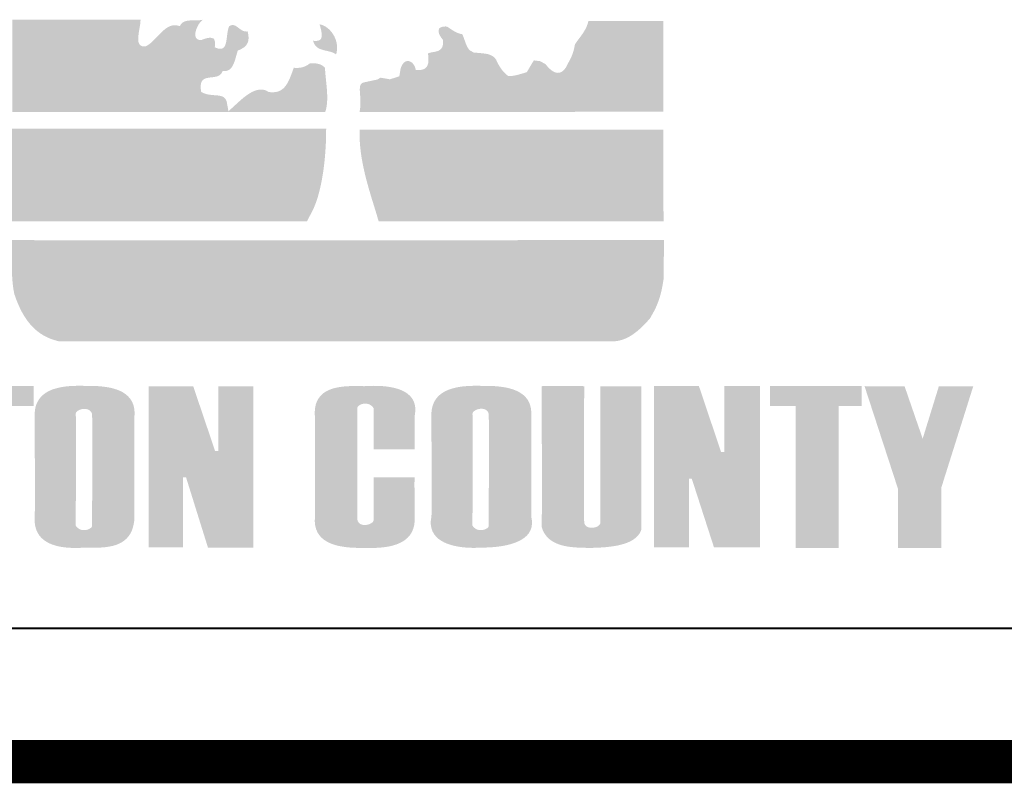
# Model space of a CAD drawing. Units: feet. Extents: x -8 to 18.4, y -0.9 to 13.2.
# Drawn here: x 13.1 to 14, y -0.9 to -0.2 of the extents above; entities that cross this region are included whole.
import ezdxf

# ---------------------------------------------------------------- set-up
doc = ezdxf.new("R2010")
doc.units = ezdxf.units.FT
doc.header["$MEASUREMENT"] = 0
doc.layers.add('DWG', color=250, linetype='Continuous')
doc.layers.add('Level 1', color=7, linetype='Continuous', lineweight=0)
doc.layers.add('Level 60', color=7, linetype='Continuous', lineweight=0)

# ---------------------------------------------------------------- blocks, each defined once
blk = doc.blocks.new('DWG_HA')
at = {"layer": 'Level 1', "linetype": 'Continuous', "lineweight": 0}
for points in [[(1.319654, 0.232329), (1.319654, 0.236798), (1.318843, 0.236798), (1.318843, 0.237429), (1.321727, 0.237429), (1.321727, 0.236798), (1.321006, 0.236798), (1.321006, 0.232329)], [(1.327209, 0.232339), (1.326518, 0.234554), (1.326428, 0.234554), (1.326428, 0.232349), (1.325347, 0.232349), (1.325347, 0.237419), (1.326744, 0.237419), (1.327435, 0.235375), (1.32754, 0.235375), (1.32754, 0.237419), (1.328636, 0.237419), (1.328636, 0.232339)], [(1.332259, 0.233068), (1.332224, 0.233059), (1.332188, 0.233053), (1.332152, 0.23305), (1.332116, 0.233051), (1.332081, 0.233055), (1.332047, 0.233063), (1.332016, 0.233076), (1.331987, 0.233093), (1.331961, 0.233115), (1.33194, 0.233141), (1.331922, 0.233173), (1.331911, 0.233211), (1.331909, 0.233275), (1.331907, 0.233378), (1.331906, 0.233516), (1.331905, 0.233685), (1.331904, 0.233879), (1.331904, 0.234095), (1.331904, 0.234327), (1.331904, 0.23457), (1.331904, 0.234821), (1.331905, 0.235075), (1.331906, 0.235326), (1.331906, 0.235571), (1.331907, 0.235804), (1.331908, 0.236021), (1.331909, 0.236218), (1.331909, 0.236389), (1.33191, 0.236531), (1.33191, 0.236637), (1.331911, 0.236705), (1.331911, 0.236728), (1.331909, 0.236742), (1.331913, 0.236757), (1.331922, 0.236773), (1.331935, 0.236789), (1.331952, 0.236804), (1.331974, 0.236819), (1.331998, 0.236833), (1.332025, 0.236845), (1.332055, 0.236855), (1.332087, 0.236863), (1.33212, 0.236869), (1.332155, 0.236871), (1.33219, 0.23687), (1.332226, 0.236864), (1.332261, 0.236855), (1.332296, 0.236841), (1.33233, 0.236821), (1.332362, 0.236796), (1.332393, 0.236765), (1.332421, 0.236728), (1.332421, 0.236592), (1.332421, 0.236442), (1.332421, 0.236278), (1.332421, 0.236103), (1.332421, 0.235918), (1.332421, 0.235725), (1.332421, 0.235527), (1.332421, 0.235436), (1.3327, 0.235436), (1.332785, 0.235436), (1.332876, 0.235436), (1.332971, 0.235436), (1.333067, 0.235436), (1.333164, 0.235436), (1.333258, 0.235436), (1.333349, 0.235436), (1.333434, 0.235436), (1.333511, 0.235436), (1.333579, 0.235436), (1.333635, 0.235436), (1.333677, 0.235436), (1.333704, 0.235436), (1.333713, 0.235436), (1.333713, 0.235443), (1.333713, 0.235465), (1.333713, 0.235499), (1.333713, 0.235545), (1.333713, 0.2356), (1.333713, 0.235663), (1.333713, 0.235732), (1.333713, 0.235806), (1.333713, 0.235883), (1.333713, 0.235962), (1.333713, 0.23604), (1.333713, 0.236117), (1.333713, 0.236191), (1.333713, 0.23626), (1.333713, 0.236323), (1.333713, 0.236378), (1.333713, 0.236424), (1.333713, 0.236458), (1.333713, 0.23648), (1.333713, 0.236488), (1.333732, 0.236624), (1.333731, 0.236746), (1.333713, 0.236856), (1.333677, 0.236954), (1.333627, 0.23704), (1.333563, 0.237116), (1.333488, 0.237182), (1.333402, 0.237238), (1.333308, 0.237286), (1.333206, 0.237326), (1.333099, 0.237358), (1.332987, 0.237383), (1.332873, 0.237402), (1.332759, 0.237416), (1.332644, 0.237425), (1.332532, 0.237429), (1.332424, 0.23743), (1.33232, 0.237429), (1.332224, 0.237425), (1.332136, 0.237419), (1.332053, 0.23742), (1.331962, 0.237421), (1.331864, 0.237422), (1.331761, 0.237422), (1.331655, 0.23742), (1.331547, 0.237414), (1.331437, 0.237404), (1.331329, 0.237388), (1.331222, 0.237367), (1.331118, 0.237338), (1.33102, 0.237301), (1.330927, 0.237255), (1.330842, 0.237199), (1.330766, 0.237131), (1.3307, 0.237052), (1.330645, 0.236959), (1.330604, 0.236852), (1.330578, 0.23673), (1.330567, 0.236593), (1.330574, 0.236438), (1.330574, 0.236419), (1.330574, 0.236364), (1.330574, 0.236275), (1.330574, 0.236157), (1.330574, 0.236012), (1.330574, 0.235846), (1.330574, 0.235661), (1.330574, 0.235462), (1.330574, 0.235252), (1.330574, 0.235035), (1.330574, 0.234814), (1.330574, 0.234594), (1.330574, 0.234378), (1.330574, 0.234171), (1.330574, 0.233975), (1.330574, 0.233794), (1.330574, 0.233633), (1.330574, 0.233494), (1.330574, 0.233382), (1.330574, 0.233301), (1.330569, 0.233161), (1.330582, 0.233036), (1.33061, 0.232923), (1.330653, 0.232823), (1.330708, 0.232735), (1.330775, 0.232658), (1.330852, 0.232592), (1.330938, 0.232535), (1.331031, 0.232487), (1.33113, 0.232447), (1.331233, 0.232415), (1.331339, 0.232389), (1.331448, 0.232369), (1.331556, 0.232354), (1.331664, 0.232343), (1.331769, 0.232336), (1.33187, 0.232332), (1.331966, 0.23233), (1.332055, 0.232329), (1.332136, 0.232329), (1.332223, 0.232328), (1.332316, 0.232328), (1.332415, 0.232329), (1.332518, 0.232332), (1.332623, 0.232339), (1.33273, 0.232349), (1.332838, 0.232364), (1.332944, 0.232384), (1.333049, 0.232411), (1.33315, 0.232443), (1.333246, 0.232484), (1.333337, 0.232532), (1.333421, 0.23259), (1.333497, 0.232656), (1.333564, 0.232734), (1.33362, 0.232822), (1.333664, 0.232922), (1.333695, 0.233035), (1.333712, 0.233161), (1.333713, 0.233301), (1.333713, 0.233381), (1.333713, 0.233463), (1.333712, 0.233547), (1.333712, 0.233632), (1.333711, 0.233717), (1.33371, 0.233802), (1.333709, 0.233885), (1.333709, 0.233967), (1.333708, 0.234047), (1.333707, 0.234123), (1.333707, 0.234195), (1.333706, 0.234263), (1.333706, 0.234325), (1.333706, 0.234382), (1.333707, 0.234431), (1.333707, 0.234474), (1.333708, 0.234508), (1.333709, 0.234533), (1.333711, 0.234548), (1.333713, 0.234554), (1.333704, 0.234554), (1.333677, 0.234554), (1.333635, 0.234554), (1.333579, 0.234554), (1.333511, 0.234554), (1.333434, 0.234554), (1.333349, 0.234554), (1.333258, 0.234554), (1.333164, 0.234554), (1.333067, 0.234554), (1.332971, 0.234554), (1.332876, 0.234554), (1.332785, 0.234554), (1.3327, 0.234554), (1.332623, 0.234554), (1.332556, 0.234554), (1.332421, 0.234554), (1.332421, 0.234507), (1.332421, 0.23431), (1.332421, 0.234119), (1.332421, 0.233937), (1.332421, 0.233765), (1.332421, 0.233604), (1.332421, 0.233457), (1.332421, 0.233326), (1.332421, 0.233211), (1.332418, 0.233189), (1.332409, 0.233167), (1.332394, 0.233147), (1.332374, 0.233127), (1.33235, 0.23311), (1.332322, 0.233094), (1.332292, 0.23308)], [(1.337805, 0.237421), (1.337708, 0.237419), (1.337708, 0.237197), (1.337709, 0.236966), (1.337709, 0.236729), (1.33771, 0.236486), (1.33771, 0.236239), (1.337711, 0.235989), (1.337712, 0.235738), (1.337713, 0.235487), (1.337713, 0.235237), (1.337714, 0.234991), (1.337714, 0.234749), (1.337715, 0.234512), (1.337715, 0.234283), (1.337715, 0.234062), (1.337715, 0.23385), (1.337714, 0.23365), (1.337713, 0.233463), (1.337712, 0.23329), (1.33771, 0.233132), (1.337708, 0.232991), (1.33774, 0.232896), (1.33778, 0.232812), (1.337828, 0.232736), (1.337883, 0.232669), (1.337945, 0.23261), (1.338013, 0.232558), (1.338086, 0.232513), (1.338163, 0.232475), (1.338245, 0.232443), (1.33833, 0.232416), (1.338417, 0.232394), (1.338506, 0.232376), (1.338597, 0.232362), (1.338688, 0.232352), (1.338779, 0.232344), (1.338869, 0.232339), (1.338958, 0.232335), (1.339045, 0.232333), (1.339129, 0.232331), (1.33921, 0.232329), (1.339302, 0.232331), (1.339398, 0.232334), (1.339496, 0.232338), (1.339597, 0.232344), (1.339698, 0.232351), (1.3398, 0.232361), (1.339902, 0.232374), (1.340003, 0.232389), (1.340102, 0.232407), (1.340198, 0.23243), (1.340291, 0.232456), (1.340379, 0.232486), (1.340463, 0.232521), (1.340541, 0.232561), (1.340613, 0.232606), (1.340677, 0.232656), (1.340734, 0.232713), (1.340781, 0.232775), (1.340819, 0.232844), (1.340847, 0.232921), (1.340845, 0.233075), (1.340844, 0.233254), (1.340843, 0.233455), (1.340842, 0.233675), (1.340841, 0.233911), (1.340841, 0.23416), (1.340841, 0.234419), (1.340841, 0.234686), (1.340841, 0.234957), (1.340842, 0.23523), (1.340842, 0.235502), (1.340843, 0.23577), (1.340844, 0.23603), (1.340845, 0.236281), (1.340845, 0.236519), (1.340846, 0.236742), (1.340847, 0.236946), (1.340847, 0.237129), (1.340847, 0.237288), (1.340847, 0.237419), (1.340817, 0.237419), (1.340782, 0.237419), (1.340745, 0.237419), (1.340704, 0.237419), (1.34066, 0.237419), (1.340613, 0.237419), (1.340562, 0.237419), (1.340507, 0.237419), (1.340449, 0.237419), (1.340387, 0.237419), (1.340322, 0.237419), (1.340253, 0.237419), (1.340179, 0.237419), (1.340102, 0.237419), (1.340022, 0.237419), (1.339937, 0.237419), (1.339848, 0.237419), (1.339754, 0.237419), (1.339657, 0.237419), (1.339556, 0.237419), (1.339556, 0.237286), (1.339556, 0.237127), (1.339556, 0.236944), (1.339556, 0.236741), (1.339556, 0.23652), (1.339556, 0.236284), (1.339556, 0.236037), (1.339556, 0.235782), (1.339556, 0.23552), (1.339556, 0.235256), (1.339556, 0.234993), (1.339556, 0.234733), (1.339556, 0.234479), (1.339556, 0.234235), (1.339556, 0.234003), (1.339556, 0.233786), (1.339556, 0.233587), (1.339556, 0.23341), (1.339556, 0.233257), (1.339556, 0.233131), (1.33955, 0.233102), (1.339538, 0.233076), (1.339521, 0.233052), (1.339498, 0.23303), (1.339472, 0.233011), (1.339442, 0.232996), (1.339409, 0.232983), (1.339374, 0.232973), (1.339337, 0.232966), (1.3393, 0.232963), (1.339263, 0.232963), (1.339227, 0.232967), (1.339192, 0.232975), (1.339159, 0.232986), (1.339129, 0.233001), (1.339102, 0.233021), (1.33908, 0.233044), (1.339063, 0.233072), (1.339051, 0.233104), (1.339045, 0.233141), (1.339043, 0.233266), (1.339041, 0.233419), (1.33904, 0.233597), (1.339039, 0.233798), (1.339039, 0.234017), (1.339038, 0.234251), (1.339038, 0.234499), (1.339039, 0.234755), (1.339039, 0.235018), (1.339039, 0.235284), (1.33904, 0.23555), (1.339041, 0.235812), (1.339041, 0.236069), (1.339042, 0.236315), (1.339043, 0.236549), (1.339044, 0.236768), (1.339044, 0.236967), (1.339045, 0.237144), (1.339045, 0.237296), (1.339045, 0.237419), (1.338965, 0.23742), (1.338891, 0.23742), (1.338822, 0.23742), (1.338757, 0.23742), (1.338697, 0.237421), (1.338639, 0.237421), (1.338583, 0.237422), (1.338529, 0.237422), (1.338475, 0.237423), (1.338422, 0.237423), (1.338367, 0.237424), (1.338311, 0.237424), (1.338252, 0.237424), (1.33819, 0.237424), (1.338124, 0.237424), (1.338053, 0.237423), (1.337977, 0.237423), (1.337895, 0.237422)], [(1.341238, 0.232349), (1.341238, 0.237429), (1.342652, 0.237429), (1.343352, 0.235348), (1.343456, 0.235348), (1.343456, 0.237429), (1.344572, 0.237429), (1.344572, 0.232349), (1.343128, 0.232349), (1.342429, 0.234511), (1.342339, 0.234511), (1.342339, 0.232349)], [(1.345699, 0.232329), (1.345699, 0.236798), (1.344888, 0.236798), (1.344888, 0.237429), (1.347772, 0.237429), (1.347772, 0.236798), (1.347051, 0.236798), (1.347051, 0.232329)], [(1.347862, 0.237429), (1.347862, 0.237429), (1.347869, 0.237406), (1.347891, 0.237339), (1.347926, 0.237233), (1.347971, 0.237094), (1.348026, 0.236925), (1.348089, 0.236733), (1.348158, 0.23652), (1.348232, 0.236294), (1.348309, 0.236057), (1.348387, 0.235816), (1.348466, 0.235575), (1.348543, 0.235339), (1.348617, 0.235112), (1.348686, 0.2349), (1.348749, 0.234707), (1.348804, 0.234539), (1.348849, 0.234399), (1.348884, 0.234293), (1.348905, 0.234227), (1.348913, 0.234203), (1.348913, 0.23419), (1.348913, 0.234151), (1.348913, 0.234089), (1.348913, 0.234008), (1.348913, 0.23391), (1.348913, 0.233798), (1.348913, 0.233675), (1.348913, 0.233544), (1.348913, 0.233406), (1.348913, 0.233266), (1.348913, 0.233126), (1.348913, 0.232989), (1.348913, 0.232857), (1.348913, 0.232734), (1.348913, 0.232622), (1.348913, 0.232524), (1.348913, 0.232443), (1.348913, 0.232382), (1.348913, 0.232343), (1.348913, 0.232329), (1.348923, 0.232329), (1.348951, 0.232329), (1.348996, 0.232329), (1.349055, 0.232329), (1.349127, 0.232329), (1.349208, 0.232329), (1.349298, 0.232329), (1.349394, 0.232329), (1.349494, 0.232329), (1.349596, 0.232329), (1.349699, 0.232329), (1.349799, 0.232329), (1.349895, 0.232329), (1.349985, 0.232329), (1.350066, 0.232329), (1.350138, 0.232329), (1.350197, 0.232329), (1.350242, 0.232329), (1.35027, 0.232329), (1.35028, 0.232329), (1.35028, 0.232343), (1.35028, 0.232382), (1.35028, 0.232444), (1.35028, 0.232526), (1.35028, 0.232625), (1.35028, 0.232738), (1.35028, 0.232863), (1.35028, 0.232996), (1.35028, 0.233135), (1.35028, 0.233276), (1.35028, 0.233418), (1.35028, 0.233557), (1.35028, 0.23369), (1.35028, 0.233814), (1.35028, 0.233927), (1.35028, 0.234026), (1.35028, 0.234108), (1.35028, 0.23417), (1.35028, 0.234209), (1.35028, 0.234223), (1.350287, 0.234246), (1.350308, 0.234313), (1.350341, 0.234417), (1.350384, 0.234556), (1.350437, 0.234723), (1.350497, 0.234914), (1.350563, 0.235124), (1.350634, 0.235348), (1.350708, 0.235582), (1.350783, 0.235821), (1.350858, 0.23606), (1.350932, 0.236294), (1.351003, 0.236519), (1.351069, 0.236729), (1.351129, 0.23692), (1.351181, 0.237087), (1.351225, 0.237225), (1.351258, 0.23733), (1.351279, 0.237396), (1.351286, 0.237419), (1.351278, 0.237419), (1.351256, 0.237419), (1.35122, 0.237419), (1.351174, 0.237419), (1.351117, 0.237419), (1.351053, 0.237419), (1.350981, 0.237419), (1.350905, 0.237419), (1.350826, 0.237419), (1.350745, 0.237419), (1.350665, 0.237419), (1.350585, 0.237419), (1.350509, 0.237419), (1.350438, 0.237419), (1.350374, 0.237419), (1.350317, 0.237419), (1.35027, 0.237419), (1.350235, 0.237419), (1.350213, 0.237419), (1.350205, 0.237419), (1.350201, 0.237407), (1.35019, 0.237373), (1.350174, 0.237319), (1.350152, 0.237248), (1.350125, 0.237161), (1.350094, 0.237062), (1.350061, 0.236954), (1.350025, 0.236838), (1.349988, 0.236716), (1.349949, 0.236593), (1.349911, 0.236469), (1.349874, 0.236348), (1.349838, 0.236232), (1.349804, 0.236123), (1.349774, 0.236025), (1.349747, 0.235938), (1.349725, 0.235867), (1.349708, 0.235812), (1.349698, 0.235778), (1.349694, 0.235766), (1.34969, 0.235778), (1.349678, 0.235812), (1.349659, 0.235867), (1.349635, 0.235938), (1.349605, 0.236025), (1.349571, 0.236123), (1.349533, 0.236232), (1.349493, 0.236348), (1.349451, 0.236469), (1.349409, 0.236593), (1.349366, 0.236716), (1.349324, 0.236838), (1.349284, 0.236954), (1.349247, 0.237062), (1.349212, 0.237161), (1.349183, 0.237248), (1.349158, 0.237319), (1.349139, 0.237373), (1.349127, 0.237407), (1.349123, 0.237419), (1.349114, 0.237419), (1.349089, 0.237419), (1.349048, 0.237419), (1.348995, 0.237419), (1.348931, 0.237419), (1.348857, 0.237419), (1.348776, 0.237419), (1.34869, 0.237419), (1.3486, 0.237419), (1.348507, 0.237419), (1.348415, 0.237419), (1.348325, 0.237419), (1.348239, 0.237419), (1.348158, 0.237419), (1.348084, 0.237419), (1.34802, 0.237419), (1.347966, 0.237419), (1.347926, 0.237419), (1.347901, 0.237419), (1.347892, 0.237419), (1.347891, 0.23742), (1.347891, 0.23742), (1.34789, 0.23742), (1.347889, 0.23742), (1.347887, 0.237421), (1.347885, 0.237422), (1.347883, 0.237422), (1.347881, 0.237423), (1.347879, 0.237424), (1.347877, 0.237424), (1.347874, 0.237425), (1.347872, 0.237426), (1.34787, 0.237427), (1.347868, 0.237427), (1.347866, 0.237428), (1.347865, 0.237428), (1.347863, 0.237429), (1.347862, 0.237429)]]:
    blk.add_hatch(color=250, dxfattribs=at).paths.add_polyline_path(points)
h = blk.add_hatch(color=250, dxfattribs=at)
h.paths.add_polyline_path([(1.321759, 0.236598), (1.321757, 0.236458), (1.321757, 0.236364), (1.321758, 0.236243), (1.321758, 0.236098), (1.321759, 0.235931), (1.321759, 0.235748), (1.32176, 0.23555), (1.321761, 0.235343), (1.321762, 0.235129), (1.321762, 0.234911), (1.321763, 0.234694), (1.321763, 0.234481), (1.321764, 0.234275), (1.321764, 0.234081), (1.321764, 0.2339), (1.321764, 0.233738), (1.321763, 0.233598), (1.321762, 0.233482), (1.321761, 0.233395), (1.321759, 0.23334), (1.321757, 0.233321), (1.321755, 0.233177), (1.321768, 0.233047), (1.321797, 0.23293), (1.321839, 0.232827), (1.321894, 0.232735), (1.32196, 0.232655), (1.322036, 0.232586), (1.32212, 0.232527), (1.322212, 0.232477), (1.322309, 0.232436), (1.322412, 0.232403), (1.322517, 0.232376), (1.322626, 0.232357), (1.322734, 0.232343), (1.322843, 0.232334), (1.32295, 0.232329), (1.323053, 0.232328), (1.323153, 0.23233), (1.323247, 0.232334), (1.323334, 0.232339), (1.323417, 0.232339), (1.323505, 0.232337), (1.323599, 0.232336), (1.323697, 0.232337), (1.323798, 0.232339), (1.323901, 0.232345), (1.324004, 0.232355), (1.324107, 0.232371), (1.324208, 0.232392), (1.324307, 0.232421), (1.324402, 0.232458), (1.324491, 0.232504), (1.324575, 0.23256), (1.324652, 0.232628), (1.32472, 0.232707), (1.324779, 0.2328), (1.324827, 0.232907), (1.324863, 0.233029), (1.324887, 0.233166), (1.324896, 0.233321), (1.324896, 0.233341), (1.324896, 0.233398), (1.324896, 0.233487), (1.324896, 0.233606), (1.324896, 0.233751), (1.324896, 0.233917), (1.324896, 0.234102), (1.324896, 0.234301), (1.324896, 0.234511), (1.324896, 0.234728), (1.324896, 0.234948), (1.324896, 0.235168), (1.324896, 0.235383), (1.324896, 0.23559), (1.324896, 0.235786), (1.324896, 0.235966), (1.324896, 0.236127), (1.324896, 0.236265), (1.324896, 0.236377), (1.324896, 0.236458), (1.324901, 0.236598), (1.324888, 0.236723), (1.32486, 0.236836), (1.324818, 0.236936), (1.324762, 0.237024), (1.324695, 0.237101), (1.324618, 0.237167), (1.324533, 0.237224), (1.32444, 0.237272), (1.324341, 0.237312), (1.324237, 0.237344), (1.324131, 0.23737), (1.324023, 0.23739), (1.323914, 0.237405), (1.323807, 0.237416), (1.323701, 0.237423), (1.3236, 0.237427), (1.323505, 0.237429), (1.323415, 0.237429), (1.323334, 0.237429), (1.323247, 0.237431), (1.323154, 0.237431), (1.323055, 0.23743), (1.322953, 0.237427), (1.322847, 0.23742), (1.32274, 0.23741), (1.322633, 0.237395), (1.322526, 0.237374), (1.322422, 0.237348), (1.32232, 0.237316), (1.322224, 0.237275), (1.322133, 0.237227), (1.322049, 0.237169), (1.321973, 0.237102), (1.321907, 0.237025), (1.321851, 0.236937), (1.321806, 0.236836), (1.321775, 0.236724)])
h.paths.add_polyline_path([(1.323315, 0.232888), (1.32328, 0.232889), (1.323244, 0.232894), (1.323209, 0.232904), (1.323174, 0.232918), (1.32314, 0.232938), (1.323108, 0.232963), (1.323077, 0.232994), (1.323049, 0.233031), (1.323049, 0.23308), (1.323049, 0.233169), (1.32305, 0.233294), (1.32305, 0.23345), (1.323051, 0.233634), (1.323052, 0.23384), (1.323053, 0.234063), (1.323053, 0.234301), (1.323054, 0.234546), (1.323055, 0.234797), (1.323055, 0.235047), (1.323055, 0.235292), (1.323056, 0.235529), (1.323056, 0.235751), (1.323055, 0.235956), (1.323055, 0.236138), (1.323054, 0.236292), (1.323053, 0.236415), (1.323051, 0.236502), (1.323049, 0.236548), (1.323052, 0.23657), (1.323061, 0.236591), (1.323076, 0.236612), (1.323095, 0.23663), (1.323118, 0.236648), (1.323145, 0.236663), (1.323175, 0.236677), (1.323207, 0.236688), (1.323241, 0.236696), (1.323276, 0.236702), (1.323312, 0.236704), (1.323347, 0.236704), (1.323382, 0.236699), (1.323416, 0.236691), (1.323448, 0.236679), (1.323478, 0.236662), (1.323504, 0.236641), (1.323527, 0.236615), (1.323546, 0.236584), (1.32356, 0.236548), (1.323564, 0.236486), (1.323567, 0.236384), (1.323569, 0.236246), (1.323571, 0.236078), (1.323572, 0.235884), (1.323573, 0.235669), (1.323573, 0.235437), (1.323573, 0.235193), (1.323572, 0.234942), (1.323571, 0.234688), (1.32357, 0.234436), (1.323568, 0.234191), (1.323567, 0.233957), (1.323565, 0.233739), (1.323564, 0.233542), (1.323563, 0.233371), (1.323561, 0.233229), (1.32356, 0.233122), (1.32356, 0.233054), (1.32356, 0.233031), (1.323561, 0.233017), (1.323557, 0.233002), (1.323549, 0.232986), (1.323535, 0.23297), (1.323518, 0.232955), (1.323497, 0.23294), (1.323472, 0.232926), (1.323445, 0.232914), (1.323415, 0.232904), (1.323383, 0.232896), (1.32335, 0.23289)], flags=16)
h = blk.add_hatch(color=250, dxfattribs=at)
h.paths.add_polyline_path([(1.33424, 0.236598), (1.334239, 0.236458), (1.334239, 0.236364), (1.334239, 0.236243), (1.33424, 0.236098), (1.33424, 0.235931), (1.334241, 0.235748), (1.334242, 0.23555), (1.334242, 0.235343), (1.334243, 0.235129), (1.334244, 0.234911), (1.334244, 0.234694), (1.334245, 0.234481), (1.334245, 0.234275), (1.334245, 0.234081), (1.334245, 0.2339), (1.334245, 0.233738), (1.334244, 0.233598), (1.334244, 0.233482), (1.334242, 0.233395), (1.334241, 0.23334), (1.334239, 0.233321), (1.33422, 0.233185), (1.33422, 0.233061), (1.334239, 0.23295), (1.334274, 0.23285), (1.334325, 0.232761), (1.334388, 0.232682), (1.334464, 0.232613), (1.334549, 0.232553), (1.334644, 0.232502), (1.334746, 0.232458), (1.334853, 0.232423), (1.334964, 0.232394), (1.335078, 0.232371), (1.335193, 0.232354), (1.335307, 0.232342), (1.33542, 0.232335), (1.335528, 0.232331), (1.335631, 0.232332), (1.335728, 0.232334), (1.335816, 0.232339), (1.3359, 0.23234), (1.335993, 0.232343), (1.336095, 0.232348), (1.336202, 0.232356), (1.336313, 0.232367), (1.336428, 0.232383), (1.336543, 0.232403), (1.336658, 0.232428), (1.33677, 0.232459), (1.336878, 0.232496), (1.336981, 0.23254), (1.337077, 0.232591), (1.337163, 0.232649), (1.337239, 0.232716), (1.337303, 0.232792), (1.337352, 0.232877), (1.337386, 0.232972), (1.337403, 0.233077), (1.337401, 0.233194), (1.337378, 0.233321), (1.337378, 0.233341), (1.337378, 0.233398), (1.337378, 0.233487), (1.337378, 0.233606), (1.337378, 0.233751), (1.337378, 0.233917), (1.337378, 0.234102), (1.337378, 0.234301), (1.337378, 0.234511), (1.337378, 0.234728), (1.337378, 0.234948), (1.337378, 0.235168), (1.337378, 0.235383), (1.337378, 0.23559), (1.337378, 0.235786), (1.337378, 0.235966), (1.337378, 0.236127), (1.337378, 0.236265), (1.337378, 0.236377), (1.337378, 0.236458), (1.337382, 0.236598), (1.33737, 0.236723), (1.337341, 0.236836), (1.337299, 0.236936), (1.337244, 0.237024), (1.337177, 0.237101), (1.3371, 0.237167), (1.337014, 0.237224), (1.336921, 0.237272), (1.336822, 0.237312), (1.336719, 0.237344), (1.336612, 0.23737), (1.336504, 0.23739), (1.336395, 0.237405), (1.336288, 0.237416), (1.336183, 0.237423), (1.336082, 0.237427), (1.335986, 0.237429), (1.335897, 0.237429), (1.335816, 0.237429), (1.335729, 0.237431), (1.335635, 0.237431), (1.335537, 0.23743), (1.335434, 0.237427), (1.335329, 0.23742), (1.335221, 0.23741), (1.335114, 0.237395), (1.335008, 0.237374), (1.334903, 0.237348), (1.334802, 0.237316), (1.334705, 0.237275), (1.334614, 0.237227), (1.33453, 0.237169), (1.334454, 0.237102), (1.334388, 0.237025), (1.334332, 0.236937), (1.334288, 0.236836), (1.334257, 0.236724)])
h.paths.add_polyline_path([(1.335797, 0.232888), (1.335761, 0.232889), (1.335726, 0.232894), (1.33569, 0.232904), (1.335656, 0.232918), (1.335622, 0.232938), (1.335589, 0.232963), (1.335559, 0.232994), (1.33553, 0.233031), (1.33553, 0.233116), (1.335531, 0.233235), (1.335531, 0.233382), (1.335532, 0.233554), (1.335532, 0.233748), (1.335533, 0.233959), (1.335534, 0.234183), (1.335535, 0.234417), (1.335535, 0.234657), (1.335536, 0.234898), (1.335537, 0.235137), (1.335537, 0.23537), (1.335537, 0.235593), (1.335537, 0.235803), (1.335537, 0.235994), (1.335536, 0.236164), (1.335535, 0.236308), (1.335534, 0.236423), (1.335532, 0.236504), (1.33553, 0.236548), (1.335534, 0.23657), (1.335543, 0.236592), (1.335558, 0.236612), (1.335578, 0.236631), (1.335602, 0.236649), (1.335629, 0.236665), (1.33566, 0.236679), (1.335693, 0.236691), (1.335727, 0.2367), (1.335763, 0.236706), (1.335799, 0.236708), (1.335835, 0.236708), (1.33587, 0.236704), (1.335904, 0.236695), (1.335936, 0.236683), (1.335965, 0.236666), (1.33599, 0.236644), (1.336012, 0.236618), (1.336029, 0.236585), (1.336041, 0.236548), (1.336043, 0.236484), (1.336045, 0.236381), (1.336046, 0.236243), (1.336047, 0.236074), (1.336047, 0.23588), (1.336048, 0.235664), (1.336048, 0.235432), (1.336048, 0.235189), (1.336047, 0.234938), (1.336047, 0.234684), (1.336046, 0.234433), (1.336045, 0.234188), (1.336045, 0.233955), (1.336044, 0.233737), (1.336043, 0.233541), (1.336042, 0.23337), (1.336042, 0.233228), (1.336041, 0.233122), (1.336041, 0.233054), (1.336041, 0.233031), (1.336043, 0.233017), (1.336039, 0.233002), (1.33603, 0.232986), (1.336017, 0.23297), (1.335999, 0.232955), (1.335978, 0.23294), (1.335954, 0.232926), (1.335926, 0.232914), (1.335896, 0.232904), (1.335865, 0.232896), (1.335831, 0.23289)], flags=16)
blk = doc.blocks.new('B1')
at = {"layer": 'Level 1', "linetype": 'Continuous', "lineweight": 0}
for points in [[(13.05444, -0.24498), (13.05444, -0.24092), (13.05444, -0.23682), (13.05444, -0.2327), (13.05444, -0.22853), (13.05444, -0.22434), (13.05444, -0.22012), (13.05444, -0.21587), (13.05444, -0.2116), (13.05444, -0.20733), (13.05444, -0.20301), (13.05444, -0.19869), (13.05444, -0.19437), (13.05444, -0.19005), (13.05444, -0.1857), (13.05444, -0.18136), (13.05444, -0.17704), (13.05444, -0.17271), (13.05444, -0.16837), (13.05444, -0.16407), (13.05444, -0.15978), (13.06035, -0.15978), (13.06628, -0.15978), (13.07219, -0.15978), (13.07811, -0.1598), (13.08402, -0.1598), (13.08995, -0.15983), (13.09586, -0.15983), (13.10177, -0.15985), (13.1077, -0.15988), (13.1136, -0.15988), (13.11953, -0.15988), (13.12544, -0.1599), (13.13137, -0.1599), (13.13728, -0.1599), (13.14319, -0.1599), (13.14912, -0.15988), (13.15502, -0.15985), (13.16095, -0.15985), (13.16686, -0.1598), (13.17279, -0.15978), (13.17273, -0.16119), (13.17259, -0.16273), (13.1724, -0.16433), (13.17214, -0.16597), (13.17184, -0.16769), (13.17157, -0.16938), (13.17127, -0.1711), (13.17104, -0.17279), (13.17082, -0.17443), (13.1707, -0.17603), (13.17064, -0.17754), (13.17072, -0.17896), (13.1709, -0.18025), (13.17123, -0.18141), (13.17175, -0.18242), (13.17243, -0.18323), (13.17334, -0.18386), (13.17446, -0.18426), (13.17582, -0.18444), (13.17746, -0.18436), (13.17909, -0.1835), (13.18069, -0.18244), (13.18222, -0.18126), (13.1837, -0.17997), (13.18516, -0.17855), (13.1866, -0.17711), (13.18801, -0.17562), (13.18943, -0.1741), (13.19085, -0.17264), (13.19229, -0.1712), (13.19373, -0.16986), (13.1952, -0.16862), (13.19672, -0.16751), (13.19829, -0.16655), (13.19991, -0.16579), (13.20158, -0.16524), (13.20334, -0.16493), (13.20517, -0.16491), (13.20708, -0.16518), (13.20911, -0.16577), (13.20958, -0.1647), (13.21017, -0.16377), (13.21088, -0.16301), (13.21171, -0.16235), (13.21261, -0.16182), (13.21362, -0.16139), (13.21468, -0.16107), (13.21582, -0.16081), (13.217, -0.16064), (13.21825, -0.16051), (13.21951, -0.16043), (13.22081, -0.16041), (13.22211, -0.16038), (13.22343, -0.16036), (13.22471, -0.16036), (13.22599, -0.16031), (13.22725, -0.16026), (13.22847, -0.16016), (13.22963, -0.16), (13.23073, -0.15978), (13.22994, -0.16016), (13.22912, -0.16076), (13.22831, -0.16155), (13.22748, -0.16253), (13.2267, -0.16364), (13.22595, -0.16486), (13.22526, -0.16617), (13.22465, -0.16756), (13.22411, -0.16895), (13.2237, -0.17034), (13.22343, -0.17173), (13.22329, -0.17304), (13.22331, -0.17428), (13.2235, -0.17542), (13.2239, -0.17643), (13.22451, -0.17724), (13.22534, -0.1779), (13.22642, -0.1783), (13.22776, -0.17848), (13.22939, -0.17835), (13.2304, -0.17797), (13.2314, -0.17762), (13.23239, -0.17729), (13.23337, -0.17701), (13.23434, -0.17678), (13.23526, -0.17661), (13.23617, -0.17648), (13.23702, -0.17645), (13.2378, -0.17651), (13.23855, -0.17663), (13.24035, -0.17731), (13.24113, -0.17908), (13.24139, -0.17997), (13.24153, -0.18103), (13.24155, -0.18224), (13.24143, -0.18363), (13.24119, -0.18522), (13.24314, -0.18603), (13.24481, -0.18649), (13.24627, -0.18666), (13.24751, -0.18651), (13.24856, -0.18613), (13.24942, -0.18548), (13.25013, -0.18464), (13.25072, -0.18361), (13.2512, -0.18242), (13.25157, -0.18108), (13.25187, -0.17964), (13.2521, -0.1781), (13.25232, -0.17651), (13.25254, -0.17489), (13.25273, -0.17325), (13.25297, -0.1716), (13.25324, -0.17004), (13.2536, -0.16852), (13.25403, -0.16708), (13.25456, -0.16577), (13.25551, -0.16524), (13.25642, -0.16488), (13.25726, -0.16473), (13.25807, -0.16473), (13.25886, -0.16486), (13.25961, -0.16511), (13.26035, -0.16544), (13.26108, -0.16589), (13.26181, -0.16637), (13.26254, -0.16693), (13.26329, -0.16748), (13.26404, -0.16807), (13.26483, -0.16862), (13.26563, -0.16915), (13.26648, -0.16963), (13.26737, -0.17006), (13.26831, -0.17036), (13.26932, -0.17059), (13.27038, -0.17069), (13.2715, -0.17064), (13.27194, -0.17249), (13.27221, -0.17418), (13.27235, -0.17575), (13.27235, -0.17716), (13.27225, -0.17848), (13.27201, -0.17966), (13.2717, -0.18073), (13.27129, -0.18169), (13.27077, -0.18257), (13.2702, -0.18335), (13.26955, -0.18409), (13.26886, -0.18472), (13.26811, -0.1853), (13.26735, -0.18583), (13.26652, -0.18631), (13.26569, -0.18676), (13.26486, -0.18719), (13.26402, -0.1876), (13.26319, -0.18798), (13.26236, -0.18836), (13.26199, -0.18967), (13.2616, -0.19101), (13.26122, -0.19237), (13.26085, -0.19376), (13.26047, -0.19513), (13.26006, -0.19649), (13.25963, -0.19781), (13.25917, -0.1991), (13.25868, -0.20033), (13.25813, -0.20152), (13.25754, -0.20261), (13.25689, -0.20362), (13.25616, -0.20453), (13.25535, -0.20531), (13.25447, -0.20597), (13.2535, -0.2065), (13.25244, -0.20688), (13.25126, -0.20708), (13.24996, -0.20711), (13.24856, -0.20695), (13.24785, -0.20857), (13.24692, -0.20984), (13.24582, -0.21082), (13.24458, -0.21155), (13.24324, -0.21208), (13.24178, -0.21244), (13.24028, -0.21269), (13.23875, -0.21289), (13.23721, -0.21304), (13.23572, -0.21325), (13.23426, -0.2135), (13.23292, -0.21388), (13.23168, -0.21441), (13.23057, -0.21514), (13.22965, -0.21613), (13.22894, -0.21739), (13.22847, -0.21903), (13.22825, -0.22103), (13.22833, -0.22348), (13.22872, -0.22639), (13.23024, -0.22719), (13.2318, -0.22785), (13.23335, -0.22833), (13.23493, -0.22871), (13.23648, -0.22896), (13.23804, -0.22917), (13.23958, -0.22932), (13.24105, -0.22944), (13.24251, -0.22955), (13.24391, -0.22967), (13.24523, -0.22985), (13.24649, -0.2301), (13.24765, -0.23043), (13.24871, -0.23088), (13.24968, -0.23147), (13.25053, -0.2322), (13.25126, -0.23313), (13.25185, -0.23427), (13.25228, -0.23563), (13.25385, -0.24422), (13.2625, -0.23632), (13.2636, -0.23531), (13.26479, -0.23425), (13.26607, -0.23313), (13.26739, -0.23202), (13.26878, -0.23091), (13.27022, -0.22982), (13.27172, -0.22879), (13.27325, -0.2278), (13.27483, -0.22689), (13.27641, -0.22608), (13.27802, -0.2254), (13.27964, -0.22484), (13.28127, -0.22447), (13.28289, -0.22424), (13.2845, -0.22421), (13.28608, -0.22439), (13.28765, -0.22479), (13.28919, -0.22545), (13.29069, -0.22639), (13.29295, -0.22666), (13.29506, -0.22671), (13.29699, -0.22656), (13.29876, -0.22621), (13.30038, -0.22568), (13.30187, -0.22497), (13.30323, -0.22411), (13.30447, -0.2231), (13.30559, -0.22196), (13.30664, -0.2207), (13.30758, -0.21934), (13.30847, -0.21787), (13.30928, -0.21633), (13.31005, -0.21469), (13.31077, -0.21299), (13.31144, -0.21128), (13.31211, -0.20951), (13.31276, -0.20771), (13.31341, -0.20589), (13.31408, -0.2041), (13.31485, -0.20417), (13.31562, -0.20423), (13.31639, -0.20425), (13.31718, -0.20425), (13.31794, -0.20423), (13.31871, -0.20417), (13.31948, -0.2041), (13.32025, -0.204), (13.32102, -0.20387), (13.32176, -0.20369), (13.32251, -0.20349), (13.32326, -0.20327), (13.32399, -0.20301), (13.32472, -0.20271), (13.32543, -0.20236), (13.32612, -0.20198), (13.32681, -0.20157), (13.32748, -0.20112), (13.32815, -0.20064), (13.32878, -0.20008), (13.32952, -0.20006), (13.33025, -0.20001), (13.33098, -0.19998), (13.33173, -0.19998), (13.33246, -0.19998), (13.33319, -0.20001), (13.3339, -0.20006), (13.33463, -0.20013), (13.33533, -0.20023), (13.33606, -0.20038), (13.33677, -0.20054), (13.33746, -0.20074), (13.33817, -0.20099), (13.33886, -0.20127), (13.33953, -0.20162), (13.34022, -0.202), (13.34087, -0.20243), (13.34154, -0.20294), (13.34219, -0.20347), (13.34282, -0.2041), (13.34294, -0.20617), (13.34309, -0.20827), (13.34329, -0.21039), (13.34349, -0.21251), (13.3437, -0.21466), (13.34392, -0.21681), (13.34414, -0.21896), (13.34435, -0.22113), (13.34453, -0.22325), (13.34469, -0.2254), (13.34481, -0.2275), (13.34489, -0.2296), (13.34493, -0.23167), (13.34489, -0.23369), (13.34481, -0.23569), (13.34463, -0.23766), (13.34437, -0.23958), (13.34404, -0.24142), (13.34359, -0.24324), (13.34305, -0.24498), (13.32887, -0.24498), (13.31463, -0.24498), (13.30036, -0.24496), (13.28602, -0.24496), (13.27162, -0.24493), (13.2572, -0.24493), (13.24275, -0.24491), (13.22827, -0.24491), (13.21377, -0.24488), (13.19924, -0.24488), (13.18472, -0.24486), (13.17019, -0.24486), (13.15565, -0.24486), (13.14112, -0.24486), (13.12662, -0.24486), (13.11213, -0.24486), (13.09765, -0.24488), (13.08321, -0.24491), (13.0688, -0.24493)], [(13.37469, -0.24498), (13.37506, -0.24299), (13.37532, -0.24104), (13.37547, -0.23912), (13.37555, -0.23728), (13.37555, -0.23546), (13.37551, -0.23371), (13.37541, -0.23205), (13.37532, -0.23043), (13.3752, -0.22889), (13.37508, -0.22742), (13.375, -0.22603), (13.37496, -0.22474), (13.37496, -0.22353), (13.37504, -0.22239), (13.3752, -0.22138), (13.37545, -0.22045), (13.37583, -0.21961), (13.37634, -0.21891), (13.37699, -0.2183), (13.37782, -0.21782), (13.39141, -0.21489), (13.39206, -0.21446), (13.39271, -0.21406), (13.3934, -0.21363), (13.39409, -0.21325), (13.40273, -0.21476), (13.4114, -0.21198), (13.41244, -0.20574), (13.41285, -0.20412), (13.41339, -0.20271), (13.414, -0.20147), (13.41471, -0.20044), (13.41549, -0.19955), (13.41632, -0.19887), (13.41721, -0.19836), (13.41811, -0.19806), (13.41904, -0.19791), (13.41998, -0.19793), (13.42091, -0.19816), (13.42182, -0.19854), (13.4227, -0.1991), (13.42355, -0.19985), (13.42432, -0.20076), (13.42503, -0.20182), (13.42566, -0.20309), (13.42619, -0.2045), (13.42662, -0.2061), (13.42796, -0.2062), (13.4292, -0.20622), (13.43038, -0.20617), (13.43149, -0.20604), (13.43249, -0.20587), (13.43344, -0.20556), (13.4343, -0.20521), (13.43507, -0.20476), (13.43576, -0.2042), (13.43637, -0.20354), (13.4369, -0.20281), (13.43734, -0.20195), (13.43769, -0.20099), (13.43797, -0.19993), (13.43816, -0.19874), (13.43826, -0.19743), (13.43826, -0.19599), (13.43818, -0.19445), (13.43803, -0.19275), (13.43777, -0.19093), (13.4387, -0.19058), (13.43966, -0.1903), (13.44065, -0.19005), (13.44165, -0.18985), (13.44265, -0.18965), (13.44366, -0.18947), (13.44464, -0.18927), (13.44561, -0.18901), (13.44655, -0.18874), (13.44744, -0.18841), (13.44827, -0.18798), (13.44904, -0.18747), (13.44972, -0.18687), (13.45032, -0.18613), (13.45083, -0.18527), (13.45124, -0.18424), (13.45152, -0.18308), (13.45167, -0.18169), (13.45171, -0.18014), (13.45158, -0.17835), (13.45057, -0.17706), (13.4497, -0.17585), (13.449, -0.17471), (13.44844, -0.17365), (13.44803, -0.17266), (13.44776, -0.17173), (13.4476, -0.1709), (13.44758, -0.17011), (13.44768, -0.1694), (13.44824, -0.16758), (13.45035, -0.16663), (13.4511, -0.16637), (13.45191, -0.1662), (13.4528, -0.16609), (13.45372, -0.16604), (13.45522, -0.16608), (13.45979, -0.1691), (13.46048, -0.16953), (13.46119, -0.16996), (13.46192, -0.17042), (13.4627, -0.17084), (13.46353, -0.17125), (13.46438, -0.17165), (13.46528, -0.17203), (13.46625, -0.17239), (13.46725, -0.17269), (13.4683, -0.17297), (13.46942, -0.17322), (13.46977, -0.17393), (13.47011, -0.17471), (13.47046, -0.17555), (13.47078, -0.1764), (13.47111, -0.17731), (13.47143, -0.17825), (13.47176, -0.17918), (13.4721, -0.18014), (13.47245, -0.1811), (13.47281, -0.18204), (13.47318, -0.18295), (13.47358, -0.18386), (13.47401, -0.18472), (13.47444, -0.18553), (13.47493, -0.18628), (13.47545, -0.18697), (13.4762, -0.18786), (13.4772, -0.18858), (13.4801, -0.19007), (13.48766, -0.19073), (13.4885, -0.19083), (13.48933, -0.19093), (13.49014, -0.19103), (13.49093, -0.19114), (13.4917, -0.19129), (13.49246, -0.19144), (13.49319, -0.19162), (13.49392, -0.19182), (13.49463, -0.19205), (13.4953, -0.1923), (13.49597, -0.1926), (13.49662, -0.19296), (13.49855, -0.19412), (13.50011, -0.19596), (13.50062, -0.19664), (13.50103, -0.1976), (13.50146, -0.19854), (13.50192, -0.19945), (13.50239, -0.20038), (13.50288, -0.20127), (13.50341, -0.20215), (13.50395, -0.20304), (13.50448, -0.2039), (13.50505, -0.20471), (13.50562, -0.20551), (13.50621, -0.2063), (13.50682, -0.20706), (13.50743, -0.20779), (13.50806, -0.20847), (13.50869, -0.20913), (13.50934, -0.20973), (13.50999, -0.21032), (13.51064, -0.21087), (13.51131, -0.21135), (13.51198, -0.21181), (13.51281, -0.21181), (13.51364, -0.21176), (13.51444, -0.21171), (13.51525, -0.21163), (13.51606, -0.21153), (13.51685, -0.2114), (13.51765, -0.21125), (13.51844, -0.2111), (13.51923, -0.21092), (13.52004, -0.21074), (13.52082, -0.21054), (13.52163, -0.21034), (13.52242, -0.21011), (13.52323, -0.20989), (13.52403, -0.20963), (13.52486, -0.20941), (13.52569, -0.20915), (13.52654, -0.2089), (13.52738, -0.20865), (13.52897, -0.20814), (13.53073, -0.20516), (13.53111, -0.20453), (13.53148, -0.20385), (13.53185, -0.20319), (13.53223, -0.20251), (13.5326, -0.20185), (13.533, -0.20122), (13.53542, -0.19734), (13.53751, -0.1976), (13.53822, -0.19768), (13.54099, -0.19801), (13.54607, -0.20066), (13.5467, -0.20145), (13.54739, -0.20228), (13.54812, -0.20311), (13.54891, -0.20395), (13.54972, -0.20478), (13.55058, -0.20556), (13.55149, -0.2063), (13.55242, -0.20698), (13.55336, -0.20756), (13.55435, -0.20807), (13.55535, -0.20845), (13.55637, -0.2087), (13.55742, -0.2088), (13.55846, -0.20875), (13.55953, -0.2085), (13.56059, -0.20807), (13.56165, -0.20743), (13.5627, -0.20658), (13.56376, -0.20546), (13.5648, -0.2041), (13.5653, -0.20309), (13.56581, -0.2021), (13.5663, -0.20114), (13.56681, -0.20021), (13.56731, -0.1993), (13.5678, -0.19839), (13.56829, -0.19745), (13.56878, -0.19654), (13.56924, -0.19561), (13.56971, -0.19465), (13.57014, -0.19369), (13.57057, -0.19268), (13.57099, -0.19162), (13.57138, -0.19053), (13.57176, -0.18937), (13.57211, -0.18818), (13.57245, -0.18689), (13.57274, -0.18555), (13.57302, -0.18414), (13.57327, -0.18265), (13.57392, -0.18163), (13.57459, -0.18062), (13.57528, -0.17966), (13.57597, -0.17868), (13.57668, -0.17772), (13.57741, -0.17676), (13.57814, -0.1758), (13.57885, -0.17484), (13.57956, -0.17385), (13.58026, -0.17284), (13.58093, -0.17183), (13.5816, -0.17079), (13.58225, -0.16971), (13.58286, -0.1686), (13.58346, -0.16746), (13.58401, -0.16625), (13.5845, -0.16501), (13.58497, -0.16369), (13.58539, -0.16233), (13.58574, -0.16091), (13.58931, -0.16091), (13.59283, -0.16091), (13.59634, -0.16094), (13.59982, -0.16094), (13.60329, -0.16096), (13.60672, -0.16096), (13.61014, -0.16099), (13.61357, -0.16099), (13.61698, -0.16102), (13.62036, -0.16102), (13.62377, -0.16104), (13.62718, -0.16104), (13.63059, -0.16104), (13.63399, -0.16104), (13.63742, -0.16104), (13.64087, -0.16102), (13.64433, -0.16102), (13.6478, -0.16099), (13.65131, -0.16096), (13.65483, -0.16091), (13.65481, -0.16518), (13.65477, -0.16946), (13.65475, -0.1737), (13.65475, -0.17795), (13.65473, -0.18217), (13.65473, -0.18639), (13.65473, -0.19058), (13.65473, -0.19477), (13.65475, -0.19894), (13.65475, -0.20314), (13.65475, -0.20728), (13.65477, -0.21145), (13.65477, -0.21562), (13.65479, -0.21977), (13.65481, -0.22394), (13.65481, -0.22808), (13.65481, -0.23222), (13.65483, -0.23639), (13.65483, -0.24054), (13.65483, -0.24471), (13.64075, -0.24471), (13.62673, -0.24471), (13.61272, -0.24471), (13.59876, -0.24473), (13.58483, -0.24473), (13.57091, -0.24476), (13.55702, -0.24478), (13.54314, -0.24478), (13.52923, -0.24481), (13.51535, -0.24483), (13.50144, -0.24486), (13.48752, -0.24488), (13.47358, -0.24491), (13.45959, -0.24491), (13.44557, -0.24493), (13.43151, -0.24496), (13.4174, -0.24496), (13.40322, -0.24498), (13.389, -0.24498)], [(13.35308, -0.19179), (13.35206, -0.19111), (13.35095, -0.1905), (13.34979, -0.19002), (13.34859, -0.18959), (13.34735, -0.18924), (13.34609, -0.18891), (13.34481, -0.18861), (13.34353, -0.18833), (13.34227, -0.18803), (13.34101, -0.1877), (13.33979, -0.18732), (13.3386, -0.18689), (13.33746, -0.18639), (13.3364, -0.18578), (13.33539, -0.18505), (13.33449, -0.18421), (13.33368, -0.1832), (13.33297, -0.18206), (13.33238, -0.18073), (13.33191, -0.17918), (13.33348, -0.17936), (13.33486, -0.17936), (13.33604, -0.17923), (13.33703, -0.17898), (13.33786, -0.1786), (13.33889, -0.17778), (13.33943, -0.17676), (13.33969, -0.17595), (13.33984, -0.17509), (13.3399, -0.17413), (13.33986, -0.17312), (13.33975, -0.17206), (13.33957, -0.17097), (13.33935, -0.16983), (13.33908, -0.1687), (13.3388, -0.16751), (13.33849, -0.16635), (13.33817, -0.16518), (13.33786, -0.16405), (13.33935, -0.16438), (13.34081, -0.16488), (13.34225, -0.16556), (13.34365, -0.16637), (13.34498, -0.16731), (13.34628, -0.16839), (13.34751, -0.16961), (13.34865, -0.1709), (13.34971, -0.17231), (13.35068, -0.17383), (13.35154, -0.17539), (13.35229, -0.17706), (13.35292, -0.17878), (13.35341, -0.18055), (13.35377, -0.18237), (13.35399, -0.18424), (13.35403, -0.18611), (13.35389, -0.188), (13.35359, -0.1899)], [(13.05422, -0.34563), (13.05422, -0.34134), (13.05422, -0.33706), (13.05422, -0.33279), (13.05424, -0.32852), (13.05424, -0.32428), (13.05426, -0.32001), (13.05426, -0.31576), (13.05428, -0.31152), (13.0543, -0.30727), (13.0543, -0.30303), (13.0543, -0.29878), (13.05432, -0.29454), (13.05432, -0.29029), (13.05432, -0.28602), (13.05432, -0.28178), (13.0543, -0.27751), (13.05428, -0.27326), (13.05426, -0.26899), (13.05424, -0.26469), (13.05422, -0.26042), (13.06874, -0.26042), (13.08325, -0.26042), (13.09779, -0.26042), (13.11232, -0.26042), (13.12688, -0.26042), (13.14143, -0.26042), (13.15597, -0.26042), (13.1705, -0.26042), (13.18506, -0.26042), (13.19957, -0.26042), (13.21411, -0.26042), (13.22861, -0.26042), (13.2431, -0.26042), (13.25758, -0.26042), (13.27203, -0.26042), (13.28647, -0.26042), (13.30087, -0.26042), (13.31526, -0.26042), (13.32962, -0.26042), (13.34394, -0.26042), (13.3439, -0.26462), (13.34382, -0.26886), (13.34367, -0.27316), (13.34345, -0.27748), (13.34315, -0.28183), (13.34282, -0.28615), (13.34239, -0.29047), (13.34189, -0.29476), (13.34134, -0.29898), (13.34071, -0.30315), (13.34, -0.30727), (13.33921, -0.31127), (13.33837, -0.31518), (13.33742, -0.31895), (13.33642, -0.32261), (13.33533, -0.3261), (13.33415, -0.32943), (13.33289, -0.33257), (13.33155, -0.33552), (13.32628, -0.34563), (13.30693, -0.34563), (13.29376, -0.34563), (13.28056, -0.34563), (13.26735, -0.34563), (13.25411, -0.34563), (13.24084, -0.34563), (13.22756, -0.34563), (13.21429, -0.34563), (13.20097, -0.34563), (13.18766, -0.34563), (13.17433, -0.34563), (13.16099, -0.34563), (13.14766, -0.34563), (13.1343, -0.34563), (13.12095, -0.34563), (13.1076, -0.34563), (13.09426, -0.34563), (13.08091, -0.34563), (13.06756, -0.34563)], [(13.4394, -0.34576), (13.42794, -0.34573), (13.41742, -0.34573), (13.40789, -0.34571), (13.3995, -0.34566), (13.39229, -0.34563), (13.39117, -0.34179), (13.39001, -0.3379), (13.38881, -0.33398), (13.38759, -0.33001), (13.38635, -0.32602), (13.38512, -0.32198), (13.38392, -0.31789), (13.38274, -0.31377), (13.38158, -0.3096), (13.3805, -0.30538), (13.37945, -0.30113), (13.37849, -0.29686), (13.3776, -0.29254), (13.37681, -0.28817), (13.37612, -0.2838), (13.37557, -0.27935), (13.37512, -0.27488), (13.37482, -0.27038), (13.37469, -0.26586), (13.37469, -0.26128), (13.38341, -0.26128), (13.39355, -0.26128), (13.405, -0.26128), (13.41756, -0.26128), (13.43113, -0.26128), (13.44553, -0.26128), (13.46066, -0.26128), (13.47631, -0.26128), (13.4924, -0.26128), (13.50875, -0.26128), (13.52522, -0.26128), (13.54166, -0.26128), (13.55793, -0.26128), (13.57388, -0.26128), (13.58938, -0.26128), (13.60425, -0.26128), (13.6184, -0.26128), (13.63163, -0.26128), (13.64382, -0.26128), (13.65483, -0.26128), (13.65483, -0.26548), (13.65483, -0.26967), (13.65483, -0.27389), (13.65481, -0.27809), (13.65481, -0.28231), (13.65479, -0.2865), (13.65479, -0.29072), (13.65479, -0.29492), (13.65477, -0.29914), (13.65477, -0.30336), (13.65477, -0.30755), (13.65479, -0.31177), (13.65479, -0.31599), (13.65481, -0.32021), (13.65483, -0.32446), (13.65487, -0.32868), (13.65489, -0.33292), (13.65495, -0.33714), (13.65499, -0.34139), (13.65505, -0.34563), (13.64154, -0.34563), (13.62749, -0.34563), (13.61298, -0.34566), (13.59813, -0.34566), (13.583, -0.34566), (13.56774, -0.34568), (13.55242, -0.34571), (13.53711, -0.34571), (13.52197, -0.34573), (13.50706, -0.34573), (13.49246, -0.34576), (13.4783, -0.34576), (13.46467, -0.34576), (13.45167, -0.34576)], [(13.09724, -0.45628), (13.09413, -0.45548), (13.09115, -0.45452), (13.08832, -0.4534), (13.08562, -0.45214), (13.08302, -0.45075), (13.08056, -0.44918), (13.07821, -0.44749), (13.07597, -0.44565), (13.07384, -0.44365), (13.07183, -0.44153), (13.0699, -0.43925), (13.06807, -0.43685), (13.06634, -0.4343), (13.0647, -0.43162), (13.06313, -0.42882), (13.06165, -0.42589), (13.06025, -0.4228), (13.05891, -0.41959), (13.05765, -0.41628), (13.05645, -0.41282), (13.05604, -0.4108), (13.05568, -0.40878), (13.05537, -0.40676), (13.05511, -0.40471), (13.05487, -0.40269), (13.0547, -0.40064), (13.05454, -0.39862), (13.05442, -0.3966), (13.05432, -0.3946), (13.05424, -0.39258), (13.0542, -0.39061), (13.05416, -0.38864), (13.05414, -0.38667), (13.05414, -0.38475), (13.05416, -0.38283), (13.05416, -0.38093), (13.05418, -0.37906), (13.0542, -0.37724), (13.05422, -0.37542), (13.05422, -0.37365), (13.05422, -0.37135), (13.05422, -0.37067), (13.05422, -0.36991), (13.05422, -0.36916), (13.05422, -0.36835), (13.05422, -0.36756), (13.05422, -0.36681), (13.05422, -0.36605), (13.05422, -0.36537), (13.05422, -0.36307), (13.08442, -0.36312), (13.11455, -0.36314), (13.14464, -0.36317), (13.1747, -0.36317), (13.20473, -0.36319), (13.23473, -0.36319), (13.26471, -0.36319), (13.29468, -0.36319), (13.32462, -0.36319), (13.35458, -0.36317), (13.38453, -0.36317), (13.41451, -0.36314), (13.44449, -0.36314), (13.47448, -0.36312), (13.50452, -0.36312), (13.53457, -0.36309), (13.56469, -0.36309), (13.59482, -0.36307), (13.62503, -0.36307), (13.65528, -0.36307), (13.65528, -0.36491), (13.65528, -0.36665), (13.65528, -0.36832), (13.65528, -0.36994), (13.65528, -0.37151), (13.65526, -0.37305), (13.65526, -0.37456), (13.65526, -0.37606), (13.65526, -0.37757), (13.65524, -0.37911), (13.65524, -0.3807), (13.65523, -0.38232), (13.65523, -0.38401), (13.65521, -0.38578), (13.65519, -0.38763), (13.65517, -0.3896), (13.65515, -0.3917), (13.65513, -0.39392), (13.65509, -0.39627), (13.65505, -0.39882), (13.65458, -0.40188), (13.65408, -0.40474), (13.65355, -0.40741), (13.65302, -0.40989), (13.65245, -0.41222), (13.65188, -0.41436), (13.65127, -0.41638), (13.65066, -0.41825), (13.65005, -0.42002), (13.6494, -0.42169), (13.64875, -0.42326), (13.6481, -0.42472), (13.64743, -0.42614), (13.64674, -0.4275), (13.64607, -0.42882), (13.64538, -0.43008), (13.64467, -0.43134), (13.64398, -0.43261), (13.64327, -0.43385), (13.64258, -0.43513), (13.6413, -0.43657), (13.63998, -0.43804), (13.63864, -0.43948), (13.63726, -0.44092), (13.63586, -0.44234), (13.63445, -0.4437), (13.63299, -0.44506), (13.63149, -0.44635), (13.62996, -0.44762), (13.6284, -0.4488), (13.6268, -0.44994), (13.62517, -0.45103), (13.6235, -0.45201), (13.62178, -0.45292), (13.62005, -0.45373), (13.61826, -0.45446), (13.61643, -0.4551), (13.61457, -0.4556), (13.61266, -0.45601), (13.61071, -0.45628), (13.58472, -0.45628), (13.55884, -0.45628), (13.53304, -0.45628), (13.50733, -0.45628), (13.48167, -0.45628), (13.45609, -0.45628), (13.43054, -0.45628), (13.40504, -0.45628), (13.37953, -0.45628), (13.35404, -0.45628), (13.32856, -0.45628), (13.30307, -0.45628), (13.27755, -0.45628), (13.25198, -0.45628), (13.22638, -0.45628), (13.20072, -0.45628), (13.17498, -0.45628), (13.14915, -0.45628), (13.12326, -0.45628)]]:
    blk.add_hatch(color=250, dxfattribs=at).paths.add_polyline_path(points)
at = {"layer": 'Level 1', "color": 250, "linetype": 'Continuous', "lineweight": 0, "const_width": 0.000000812, "flags": 128}
blk.add_lwpolyline([(13.37404, -0.25843), (13.37404, -0.25843), (13.37404, -0.25843), (13.37404, -0.25843), (13.37404, -0.25843), (13.37404, -0.25843), (13.37404, -0.25843), (13.37404, -0.25843), (13.37404, -0.25843), (13.37404, -0.25843), (13.37404, -0.25843), (13.37404, -0.25843), (13.37404, -0.25843), (13.37404, -0.25843), (13.37404, -0.25843), (13.37404, -0.25843), (13.37404, -0.25843), (13.37404, -0.25843), (13.37404, -0.25843), (13.37404, -0.25843)], close=True, dxfattribs=at)
at = {"layer": 'Level 1', "color": 250, "linetype": 'Continuous', "lineweight": 0, "xscale": 29.30519696341798, "yscale": 29.30519696341798, "zscale": 29.30519696341759}
blk.add_blockref('DWG_HA', (-25.65916, -7.45537), dxfattribs=at)

msp = doc.modelspace()

# ---------------------------------------------------------------- linework, layer by layer
at = {"layer": 'Level 60', "color": 7, "linetype": 'Continuous', "lineweight": 40}
msp.add_line((-1.54241, -0.721), (18.27547, -0.72096), dxfattribs=at)
at = {"layer": 'Level 60', "color": 250, "linetype": 'Continuous', "lineweight": 40, "const_width": 0.04}
msp.add_lwpolyline([(18.39844, -0.84396), (-1.77869, -0.844)], dxfattribs=at)

# ---------------------------------------------------------------- block references
at = {"layer": 'DWG'}
msp.add_blockref('B1', (0, 0), dxfattribs=at)

doc.saveas('drawing.dxf')
